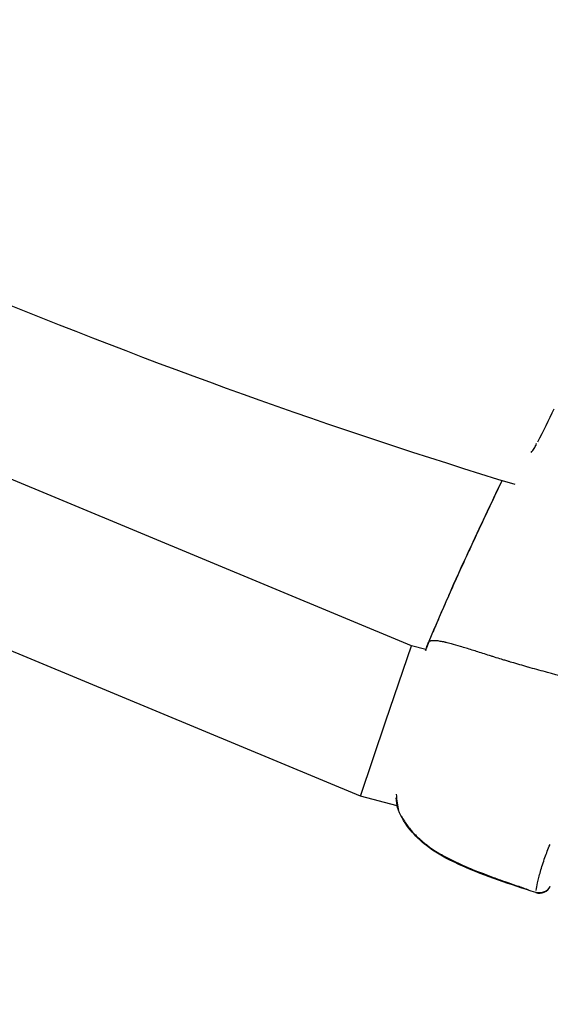
# Model space of a CAD drawing. Units: millimetres. Extents: x -784 to 85638, y -16224 to 8900.
# Drawn here: x 8258 to 8324, y -8673 to -8548 of the extents above; entities that cross this region are included whole.
import ezdxf

# ---------------------------------------------------------------- set-up
doc = ezdxf.new("R2010")
doc.units = ezdxf.units.MM
doc.header["$MEASUREMENT"] = 0
doc.styles.get("Standard").update_dxf_attribs({"font": 'square721_bt_roman.ttf'})
doc.dimstyles.get("Standard").update_dxf_attribs({"dimtxt": 200, "dimasz": 100, "dimexe": 0.18, "dimexo": 0.0625, "dimgap": 40, "dimtad": 1, "dimdec": 0, "dimlfac": 0.1, "dimrnd": 5, "dimzin": 0, "dimdsep": 46, "dimtxsty": 'Standard', "dimcen": 0.09, "dimse1": 1, "dimse2": 1, "dimadec": 0, "dimazin": 0, "dimtfac": 1, "dimtdec": 0, "dimtofl": 0, "dimtmove": 0, "dimatfit": 3, "dimfxl": 1, "dimtolj": 1, "dimtzin": 0, "dimarcsym": 0})

# ---------------------------------------------------------------- blocks, each defined once
blk = doc.blocks.new('*D11')
at = {"color": 0, "lineweight": -2, "transparency": 16777216}
blk.add_line((414.92, 494.85), (16548.6, 494.85), dxfattribs=at)
at = {"color": 0, "transparency": 16777216}
for points in [[(414.92, 528.19), (414.92, 461.52), (214.92, 494.85)], [(16548.6, 528.19), (16548.6, 461.52), (16748.6, 494.85)]]:
    blk.add_solid(points, dxfattribs=at)
at = {"layer": 'Defpoints', "color": 0, "transparency": 16777216}
for p in [(16748.6, 494.85), (16748.6, -10746.08), (214.92, -15882.82)]:
    blk.add_point(p, dxfattribs=at)
at = {"color": 0, "transparency": 16777216, "insert": (8481.76, 941.49), "char_height": 520, "attachment_point": 5}
blk.add_mtext('\\A1;1655', dxfattribs=at)

msp = doc.modelspace()

# ---------------------------------------------------------------- linework, layer by layer
for p, q in [((8306.98, -8627.44), (8244.44, -8601.42)), ((8300.52, -8646.41), (8245.61, -8623.57)), ((8303.75, -8636.93), (8306.98, -8627.44)), ((8308.78, -8627.92), (8306.98, -8627.44)), ((8300.52, -8646.41), (8303.75, -8636.93)), ((8305.17, -8647.66), (8300.52, -8646.41))]:
    msp.add_line(p, q)
for centre, radius, start, end in [((8539.04, -7889.73), 750, 241.98047, 253.01958), ((8310.37, -8627.92), 1.5, 157.1447, 159.6462), ((8306.69, -8647.62), 1.5, 191.1588, 203.1607), ((8323.12, -8657.18), 1.5, 251.9516, 335.7636)]:
    msp.add_arc(centre, radius, start, end)
for centre, major_axis, ratio, start_param, end_param in [((8323.95, -8602.55), (-1.34, 0.68), 0.008411, 0.276076, 0.469873), ((8310.37, -8627.92), (-1.41, 0.52), 0.955143, 6.240031, 6.280914), ((8310.37, -8627.92), (-1.38, 0.58), 0.00851, 0.000647, 0.012285), ((8306.69, -8647.62), (-1.47, -0.29), 0.788966, 0.009204, 0.174941), ((8306.69, -8647.62), (-1.38, -0.59), 0.489274, 6.160288, 6.276717), ((8323.12, -8657.18), (-0.46, -1.43), 0.037916, 5.987778, 6.267638), ((8323.12, -8657.18), (1.48, -0.24), 0.950863, 4.629492, 5.983871)]:
    msp.add_ellipse(centre, major_axis=major_axis, ratio=ratio, start_param=start_param, end_param=end_param)
for points in [[(8324.94, -8597.54), (8324.27, -8598.94), (8323.58, -8600.34), (8322.88, -8601.72)], [(8308.74, -8628.03), (8308.83, -8627.78), (8308.91, -8627.57), (8308.97, -8627.4)], [(8308.99, -8627.34), (8309.06, -8627.17), (8309.13, -8627), (8309.2, -8626.84)], [(8309.2, -8626.84), (8309.2, -8626.84), (8309.2, -8626.84), (8309.2, -8626.84)], [(8305.22, -8647.91), (8305.14, -8647.51), (8305.08, -8647.08), (8305.03, -8646.62)]]:
    msp.add_open_spline(points, degree=3)
for points, knots in [([(8322.08, -8603.01), (8322.08, -8603.01), (8322.08, -8603), (8322.08, -8603), (8322.21, -8602.85), (8322.33, -8602.69), (8322.44, -8602.52), (8322.44, -8602.51), (8322.44, -8602.51), (8322.45, -8602.5), (8322.55, -8602.35), (8322.64, -8602.19), (8322.73, -8602.02)], [0.003984164, 0.003984164, 0.003984164, 0.003984164, 0.003995533, 0.003995533, 0.003995533, 0.004624085, 0.004624085, 0.004624085, 0.004641632, 0.004641632, 0.004641632, 0.005216221, 0.005216221, 0.005216221, 0.005216221]), ([(8309.2, -8626.84), (8310.81, -8623), (8312.48, -8619.2), (8315.6, -8612.46), (8317, -8609.5), (8318.41, -8606.55)], [0, 0, 0, 0, 1.246409, 1.246409, 2.228244, 2.228244, 2.228244, 2.228244]), ([(8317.93, -8607.55), (8316.68, -8610.17), (8315.44, -8612.79), (8314.23, -8615.43), (8314.22, -8615.44), (8314.21, -8615.46), (8314.2, -8615.48), (8313.34, -8617.35), (8312.49, -8619.22), (8311.66, -8621.11), (8311.64, -8621.14), (8311.63, -8621.17), (8311.62, -8621.2), (8311.21, -8622.12), (8310.8, -8623.04), (8310.41, -8623.96), (8310.39, -8624), (8310.37, -8624.04), (8310.36, -8624.08), (8310.25, -8624.32), (8310.15, -8624.56), (8310.05, -8624.8), (8309.96, -8625), (8309.88, -8625.2), (8309.79, -8625.4), (8309.78, -8625.44), (8309.76, -8625.49), (8309.74, -8625.54), (8309.7, -8625.63), (8309.66, -8625.72), (8309.63, -8625.81)], [0.05157179, 0.05157179, 0.05157179, 0.05157179, 0.06027892, 0.06027892, 0.06027892, 0.06033656, 0.06033656, 0.06033656, 0.06651869, 0.06651869, 0.06651869, 0.06661805, 0.06661805, 0.06661805, 0.06963858, 0.06963858, 0.06963858, 0.06976306, 0.06976306, 0.06976306, 0.07055066, 0.07055066, 0.07055066, 0.07119852, 0.07119852, 0.07119852, 0.07135021, 0.07135021, 0.07135021, 0.07164337, 0.07164337, 0.07164337, 0.07164337]), ([(8308.98, -8627.37), (8308.93, -8627.52), (8308.86, -8627.69), (8308.77, -8627.95), (8308.76, -8628), (8308.74, -8628.05)], [0.000108315, 0.000108315, 0.000108315, 0.000108315, 0.001682552, 0.001682552, 0.002057977, 0.002057977, 0.002057977, 0.002057977]), ([(8309.19, -8626.86), (8309.17, -8626.92), (8309.14, -8626.98), (8309.12, -8627.04), (8309.1, -8627.09), (8309.08, -8627.13), (8309.06, -8627.18), (8309.04, -8627.23), (8309.02, -8627.27), (8309, -8627.31)], [0.0000287343, 0.0000287343, 0.0000287343, 0.0000287343, 0.0002216221, 0.0002216221, 0.0002216221, 0.0003745117, 0.0003745117, 0.0003745117, 0.0005183821, 0.0005183821, 0.0005183821, 0.0005183821]), ([(8337.07, -8634.25), (8337, -8634.22), (8336.92, -8634.2), (8336.84, -8634.18), (8335.97, -8633.93), (8335.12, -8633.7), (8334.28, -8633.47), (8333.41, -8633.23), (8332.56, -8633.01), (8331.72, -8632.79), (8331.52, -8632.74), (8331.31, -8632.68), (8331.11, -8632.63), (8330.45, -8632.46), (8329.8, -8632.29), (8329.17, -8632.13), (8328.97, -8632.08), (8328.78, -8632.03), (8328.59, -8631.98), (8327.03, -8631.57), (8325.54, -8631.18), (8324.12, -8630.8), (8324.04, -8630.77), (8323.96, -8630.75), (8323.88, -8630.73), (8323.13, -8630.53), (8322.41, -8630.33), (8321.7, -8630.13), (8321.69, -8630.12), (8321.68, -8630.12), (8321.67, -8630.12), (8320.97, -8629.92), (8320.29, -8629.72), (8319.62, -8629.53), (8319.52, -8629.5), (8319.41, -8629.46), (8319.3, -8629.43), (8319.24, -8629.41), (8319.18, -8629.4), (8319.13, -8629.38), (8319.04, -8629.35), (8318.96, -8629.33), (8318.88, -8629.3), (8318.73, -8629.26), (8318.53, -8629.2), (8318.35, -8629.14), (8318.04, -8629.05), (8317.74, -8628.96), (8317.44, -8628.86), (8317.31, -8628.82), (8317.19, -8628.78), (8317.06, -8628.75), (8316.46, -8628.56), (8315.88, -8628.37), (8315.34, -8628.2), (8315.23, -8628.16), (8315.11, -8628.13), (8315, -8628.09), (8314.47, -8627.93), (8313.98, -8627.77), (8313.52, -8627.63), (8313.4, -8627.59), (8313.28, -8627.56), (8313.17, -8627.52), (8312.75, -8627.39), (8312.36, -8627.28), (8312, -8627.18), (8311.87, -8627.15), (8311.75, -8627.12), (8311.63, -8627.09), (8311.54, -8627.06), (8311.44, -8627.04), (8311.35, -8627.02), (8311.3, -8627.01), (8311.25, -8627), (8311.2, -8626.98), (8311.15, -8626.97), (8311.1, -8626.96), (8311.05, -8626.95), (8311.03, -8626.95), (8311.01, -8626.94), (8311, -8626.94), (8310.92, -8626.93), (8310.84, -8626.91), (8310.77, -8626.9), (8310.66, -8626.88), (8310.55, -8626.86), (8310.45, -8626.84), (8310.29, -8626.82), (8310.14, -8626.8), (8310.01, -8626.79), (8309.96, -8626.79), (8309.91, -8626.79), (8309.87, -8626.79), (8309.85, -8626.79), (8309.84, -8626.79), (8309.82, -8626.79), (8309.76, -8626.79), (8309.7, -8626.79), (8309.66, -8626.79), (8309.62, -8626.8), (8309.59, -8626.8), (8309.56, -8626.8), (8309.55, -8626.8), (8309.53, -8626.8), (8309.52, -8626.81), (8309.49, -8626.81), (8309.47, -8626.81), (8309.45, -8626.82), (8309.43, -8626.82), (8309.42, -8626.82), (8309.41, -8626.83), (8309.39, -8626.83), (8309.37, -8626.83), (8309.36, -8626.84), (8309.35, -8626.84), (8309.33, -8626.84), (8309.32, -8626.85), (8309.31, -8626.85), (8309.31, -8626.85), (8309.3, -8626.85)], [0.0476308, 0.0476308, 0.0476308, 0.0476308, 0.0523536, 0.0523536, 0.0523536, 0.1071507, 0.1071507, 0.1071507, 0.164421, 0.164421, 0.164421, 0.1786156, 0.1786156, 0.1786156, 0.2242373, 0.2242373, 0.2242373, 0.2381542, 0.2381542, 0.2381542, 0.3508909, 0.3508909, 0.3508909, 0.3572312, 0.3572312, 0.3572312, 0.4167698, 0.4167698, 0.4167698, 0.4174837, 0.4174837, 0.4174837, 0.4763083, 0.4763083, 0.4763083, 0.4858447, 0.4858447, 0.4858447, 0.491193, 0.491193, 0.491193, 0.4986353, 0.4986353, 0.4986353, 0.5121736, 0.5121736, 0.5121736, 0.5358469, 0.5358469, 0.5358469, 0.5460142, 0.5460142, 0.5460142, 0.5953854, 0.5953854, 0.5953854, 0.6060035, 0.6060035, 0.6060035, 0.654924, 0.654924, 0.654924, 0.6678253, 0.6678253, 0.6678253, 0.7144625, 0.7144625, 0.7144625, 0.7307178, 0.7307178, 0.7307178, 0.7442318, 0.7442318, 0.7442318, 0.7516741, 0.7516741, 0.7516741, 0.7591164, 0.7591164, 0.7591164, 0.7618999, 0.7618999, 0.7618999, 0.774001, 0.774001, 0.774001, 0.7924672, 0.7924672, 0.7924672, 0.8229034, 0.8229034, 0.8229034, 0.8335396, 0.8335396, 0.8335396, 0.8380883, 0.8380883, 0.8380883, 0.8533282, 0.8533282, 0.8533282, 0.8633088, 0.8633088, 0.8633088, 0.8685161, 0.8685161, 0.8685161, 0.8781935, 0.8781935, 0.8781935, 0.8841449, 0.8841449, 0.8841449, 0.8930781, 0.8930781, 0.8930781, 0.8997337, 0.8997337, 0.8997337, 0.9049858, 0.9049858, 0.9049858, 0.9049858]), ([(8305.04, -8646.19), (8305.06, -8646.48), (8305.09, -8646.75), (8305.16, -8647.37), (8305.21, -8647.71), (8305.27, -8648.02)], [0.024117948, 0.024117948, 0.024117948, 0.024117948, 0.025238281, 0.025238281, 0.026773313, 0.026773313, 0.026773313, 0.026773313]), ([(8322.66, -8658.61), (8319.51, -8657.58), (8316.36, -8656.56), (8312.95, -8655.06), (8312.56, -8654.87), (8311, -8654.11), (8309.87, -8653.45), (8308.11, -8652.08), (8307.42, -8651.42), (8306.2, -8649.93), (8305.69, -8649.08), (8305.31, -8648.21)], [0, 0, 0, 0, 0.992464, 0.992464, 1.122919, 1.122919, 1.516289, 1.516289, 1.812525, 1.812525, 2.129378, 2.129378, 2.129378, 2.129378]), ([(8305.7, -8648.96), (8305.81, -8649.17), (8305.94, -8649.38), (8306.07, -8649.59), (8306.2, -8649.78), (8306.33, -8649.98), (8306.48, -8650.17), (8306.63, -8650.38), (8306.79, -8650.58), (8306.96, -8650.78), (8307.06, -8650.89), (8307.17, -8651.01), (8307.27, -8651.12), (8307.4, -8651.26), (8307.52, -8651.39), (8307.65, -8651.51), (8307.78, -8651.64), (8307.91, -8651.76), (8308.04, -8651.88), (8308.09, -8651.92), (8308.14, -8651.96), (8308.19, -8652), (8308.53, -8652.3), (8308.88, -8652.58), (8309.26, -8652.85), (8309.59, -8653.08), (8309.93, -8653.31), (8310.28, -8653.53), (8310.37, -8653.58), (8310.47, -8653.64), (8310.56, -8653.7), (8310.68, -8653.77), (8310.8, -8653.84), (8310.92, -8653.9), (8311.25, -8654.09), (8311.58, -8654.27), (8311.92, -8654.44), (8312.15, -8654.55), (8312.38, -8654.67), (8312.62, -8654.78), (8312.97, -8654.94), (8313.33, -8655.11), (8313.69, -8655.26), (8314.01, -8655.4), (8314.34, -8655.54), (8314.67, -8655.67), (8314.8, -8655.73), (8314.94, -8655.78), (8315.07, -8655.84), (8315.39, -8655.96), (8315.72, -8656.09), (8316.04, -8656.21), (8316.07, -8656.23), (8316.1, -8656.24), (8316.14, -8656.25), (8316.56, -8656.41), (8316.98, -8656.57), (8317.4, -8656.72), (8317.46, -8656.74), (8317.52, -8656.76), (8317.58, -8656.79), (8317.98, -8656.93), (8318.37, -8657.07), (8318.77, -8657.21), (8319.23, -8657.37), (8319.68, -8657.53), (8320.14, -8657.69), (8320.38, -8657.77), (8320.62, -8657.85), (8320.86, -8657.93), (8321.12, -8658.02), (8321.38, -8658.11), (8321.64, -8658.2)], [0.00106582, 0.00106582, 0.00106582, 0.00106582, 0.00187336, 0.00187336, 0.00187336, 0.00266454, 0.00266454, 0.00266454, 0.00349986, 0.00349986, 0.00349986, 0.00399681, 0.00399681, 0.00399681, 0.00457004, 0.00457004, 0.00457004, 0.00512752, 0.00512752, 0.00512752, 0.00532909, 0.00532909, 0.00532909, 0.00674341, 0.00674341, 0.00674341, 0.00799363, 0.00799363, 0.00799363, 0.00832433, 0.00832433, 0.00832433, 0.00873841, 0.00873841, 0.00873841, 0.00987677, 0.00987677, 0.00987677, 0.01065817, 0.01065817, 0.01065817, 0.0118306, 0.0118306, 0.0118306, 0.01288955, 0.01288955, 0.01288955, 0.01332271, 0.01332271, 0.01332271, 0.01435294, 0.01435294, 0.01435294, 0.01445864, 0.01445864, 0.01445864, 0.01579957, 0.01579957, 0.01579957, 0.01598726, 0.01598726, 0.01598726, 0.01724025, 0.01724025, 0.01724025, 0.01868282, 0.01868282, 0.01868282, 0.01943015, 0.01943015, 0.01943015, 0.02025053, 0.02025053, 0.02025053, 0.02025053]), ([(8322.69, -8658.32), (8322.74, -8658.04), (8322.8, -8657.72), (8322.92, -8657.16), (8322.98, -8656.94), (8323.1, -8656.45), (8323.17, -8656.2), (8323.4, -8655.39), (8323.59, -8654.8), (8324, -8653.64), (8324.21, -8653.09), (8324.46, -8652.51)], [0.00509998, 0.00509998, 0.00509998, 0.00509998, 0.00777225, 0.00777225, 0.00944242, 0.00944242, 0.01111259, 0.01111259, 0.01445293, 0.01445293, 0.0171252, 0.0171252, 0.0171252, 0.0171252])]:
    msp.add_open_spline(points, degree=3, knots=knots)

# ---------------------------------------------------------------- dimensions: what is measured, and where the dimension line sits
dim = msp.add_linear_dim(base=(16748.6, 494.85), p1=(214.92, -15882.82), p2=(16748.6, -10746.08), dimstyle='Standard', override={"dimtxt": 520, "dimasz": 200, "dimgap": 180})
dim.commit()
dim.dimension.update_dxf_attribs({"geometry": '*D11', "text_midpoint": (8481.76, 941.49)})

doc.saveas('drawing.dxf')
